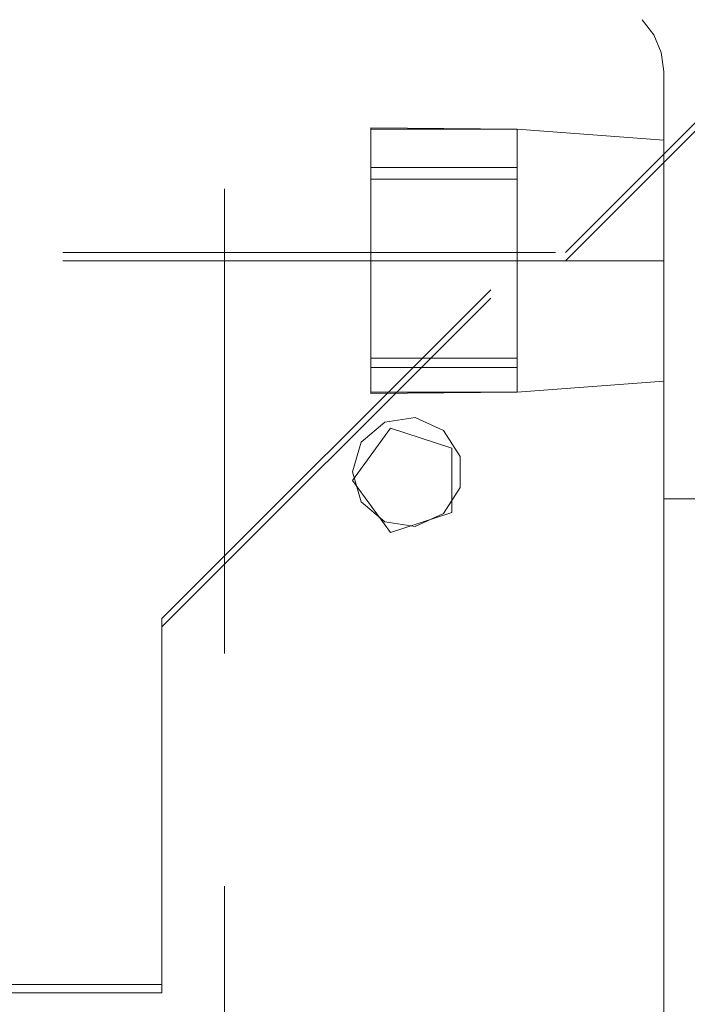
# Model space of a CAD drawing. Units: millimetres. Extents: x 0 to 7170, y 0 to 297.
# Drawn here: x 5950 to 5951, y 154 to 156 of the extents above; entities that cross this region are included whole.
import ezdxf

# ---------------------------------------------------------------- set-up
doc = ezdxf.new("R2010")
doc.units = ezdxf.units.MM
doc.linetypes.add('DASHED', pattern=[19.05, 12.7, -6.35])
doc.layers.add('1 Пунктир', color=150, linetype='DASHED', lineweight=0)

msp = doc.modelspace()

# ---------------------------------------------------------------- linework, layer by layer
at = {"layer": '1 Пунктир', "ltscale": 0.1}
for p, q in [((5951.3164, 156.3407), (5951.3482, 156.2993)), ((5951.3164, 156.3407), (5951.3482, 156.2993)), ((5951.3164, 156.3407), (5951.3482, 156.2993)), ((5951.3164, 156.3407), (5951.3482, 156.2993)), ((5951.3164, 156.3407), (5951.3482, 156.2993)), ((5951.3164, 156.3407), (5951.3482, 156.2993)), ((5951.3164, 156.3407), (5951.3482, 156.2993)), ((5951.3164, 156.3407), (5951.3482, 156.2993)), ((5951.3164, 156.3407), (5951.3482, 156.2993)), ((5951.3164, 156.3407), (5951.3482, 156.2993)), ((5951.3164, 156.3407), (5951.3482, 156.2993)), ((5951.3164, 156.3407), (5951.3482, 156.2993)), ((5951.3164, 156.3407), (5951.3482, 156.2993)), ((5951.3164, 156.3407), (5951.3482, 156.2993)), ((5951.3164, 156.3407), (5951.3482, 156.2993)), ((5951.3164, 156.3407), (5951.3482, 156.2993)), ((5951.3164, 156.3407), (5951.3482, 156.2993)), ((5951.3164, 156.3407), (5951.3482, 156.2993)), ((5951.3164, 156.3407), (5951.3482, 156.2993)), ((5951.3164, 156.3407), (5951.3482, 156.2993)), ((5951.3482, 156.2993), (5951.3681, 156.2511)), ((5951.3482, 156.2993), (5951.3681, 156.2511)), ((5951.3482, 156.2993), (5951.3681, 156.2511)), ((5951.3482, 156.2993), (5951.3681, 156.2511)), ((5951.3482, 156.2993), (5951.3681, 156.2511)), ((5951.3482, 156.2993), (5951.3681, 156.2511)), ((5951.3482, 156.2993), (5951.3681, 156.2511)), ((5951.3482, 156.2993), (5951.3681, 156.2511)), ((5951.3482, 156.2993), (5951.3681, 156.2511)), ((5951.3482, 156.2993), (5951.3681, 156.2511)), ((5951.3482, 156.2993), (5951.3681, 156.2511)), ((5951.3482, 156.2993), (5951.3681, 156.2511)), ((5951.3482, 156.2993), (5951.3681, 156.2511)), ((5951.3482, 156.2993), (5951.3681, 156.2511)), ((5951.3482, 156.2993), (5951.3681, 156.2511)), ((5951.3482, 156.2993), (5951.3681, 156.2511)), ((5951.3482, 156.2993), (5951.3681, 156.2511)), ((5951.3482, 156.2993), (5951.3681, 156.2511)), ((5951.3482, 156.2993), (5951.3681, 156.2511)), ((5951.3482, 156.2993), (5951.3681, 156.2511)), ((5951.3681, 156.2511), (5951.3749, 156.1993)), ((5951.3681, 156.2511), (5951.3749, 156.1993)), ((5951.3681, 156.2511), (5951.3749, 156.1993)), ((5951.3681, 156.2511), (5951.3749, 156.1993)), ((5951.3681, 156.2511), (5951.3749, 156.1993)), ((5951.3681, 156.2511), (5951.3749, 156.1993)), ((5951.3681, 156.2511), (5951.3749, 156.1993)), ((5951.3681, 156.2511), (5951.3749, 156.1993)), ((5951.3681, 156.2511), (5951.3749, 156.1993)), ((5951.3681, 156.2511), (5951.3749, 156.1993)), ((5951.3681, 156.2511), (5951.3749, 156.1993)), ((5951.3681, 156.2511), (5951.3749, 156.1993)), ((5951.3681, 156.2511), (5951.3749, 156.1993)), ((5951.3681, 156.2511), (5951.3749, 156.1993)), ((5951.3681, 156.2511), (5951.3749, 156.1993)), ((5951.3681, 156.2511), (5951.3749, 156.1993)), ((5951.3681, 156.2511), (5951.3749, 156.1993)), ((5951.3681, 156.2511), (5951.3749, 156.1993)), ((5951.3681, 156.2511), (5951.3749, 156.1993)), ((5951.3749, 155.3531), (5951.3749, 156.1993)), ((5951.1065, 155.7051), (5951.5065, 156.1051)), ((5951.1065, 155.7051), (5951.5065, 156.1051)), ((5951.1065, 155.7051), (5951.5065, 156.1051)), ((5951.1065, 155.7051), (5951.5065, 156.1051)), ((5951.1065, 155.7051), (5951.5065, 156.1051)), ((5951.1065, 155.7051), (5951.5065, 156.1051)), ((5951.1065, 155.7051), (5951.5065, 156.1051)), ((5951.1065, 155.7051), (5951.5065, 156.1051)), ((5951.1065, 155.7051), (5951.5065, 156.1051)), ((5951.1065, 155.7051), (5951.5065, 156.1051)), ((5951.1065, 155.7051), (5951.5065, 156.1051)), ((5951.1065, 155.7051), (5951.5065, 156.1051)), ((5951.1065, 155.7051), (5951.5065, 156.1051)), ((5951.1065, 155.7051), (5951.5065, 156.1051)), ((5951.1065, 155.7051), (5951.5065, 156.1051)), ((5951.1065, 155.7051), (5951.5065, 156.1051)), ((5951.1065, 155.7051), (5951.5065, 156.1051)), ((5951.1065, 155.7051), (5951.5065, 156.1051)), ((5951.1065, 155.6822), (5951.5065, 156.0822)), ((5951.1065, 155.6822), (5951.5065, 156.0822)), ((5951.1065, 155.6822), (5951.5065, 156.0822)), ((5951.1065, 155.6822), (5951.5065, 156.0822)), ((5951.1065, 155.6822), (5951.5065, 156.0822)), ((5950.5749, 156.045), (5950.5749, 155.4162)), ((5950.5749, 156.045), (5950.5749, 155.4162)), ((5950.5749, 156.045), (5950.5749, 155.4162)), ((5950.5749, 156.045), (5950.5749, 155.4162)), ((5950.5749, 156.045), (5950.5749, 155.4162)), ((5950.5749, 156.045), (5950.5749, 155.4162)), ((5950.5749, 156.045), (5950.5749, 155.4162)), ((5950.5749, 156.045), (5950.5749, 155.4162)), ((5950.5749, 156.045), (5950.5749, 155.4162)), ((5950.5749, 156.045), (5950.5749, 155.4162)), ((5950.5749, 156.045), (5950.5749, 155.4162)), ((5950.5749, 156.045), (5950.5749, 155.4162)), ((5950.5749, 156.045), (5950.5749, 155.4162)), ((5950.5749, 156.045), (5950.5749, 155.4162)), ((5950.5749, 156.045), (5950.5749, 155.4162)), ((5950.5749, 156.045), (5950.5749, 155.4162)), ((5950.5749, 156.045), (5950.5749, 155.4162)), ((5950.5749, 156.045), (5950.5749, 155.4162)), ((5950.5749, 156.045), (5950.5749, 155.4162)), ((5951.3749, 156.0113), (5951.3749, 155.3531)), ((5951.3749, 156.0113), (5951.3749, 155.3531)), ((5951.3749, 156.0113), (5951.3749, 155.3531)), ((5951.3749, 156.0113), (5951.3749, 155.3531)), ((5951.3749, 156.0113), (5951.3749, 155.3531)), ((5951.3749, 156.0113), (5951.3749, 155.3531)), ((5951.3749, 156.0113), (5951.3749, 155.3531)), ((5951.3749, 156.0113), (5951.3749, 155.3531)), ((5951.3749, 156.0113), (5951.3749, 155.3531)), ((5951.3749, 156.0113), (5951.3749, 155.3531)), ((5951.3749, 156.0113), (5951.3749, 155.3531)), ((5951.3749, 156.0113), (5951.3749, 155.3531)), ((5951.3749, 156.0113), (5951.3749, 155.3531)), ((5951.3749, 156.0113), (5951.3749, 155.3531)), ((5951.3749, 156.0113), (5951.3749, 155.3531)), ((5951.3749, 156.0113), (5951.3749, 155.3531)), ((5951.3749, 156.0113), (5951.3749, 155.3531)), ((5951.3749, 156.0113), (5951.3749, 155.3531)), ((5951.3749, 156.0113), (5951.3749, 155.3531)), ((5950.5749, 155.937), (5950.9749, 155.937)), ((5950.5749, 155.937), (5950.9749, 155.937)), ((5950.5749, 155.937), (5950.9749, 155.937)), ((5950.5749, 155.937), (5950.9749, 155.937)), ((5950.5749, 155.937), (5950.9749, 155.937)), ((5950.5749, 155.937), (5950.9749, 155.937)), ((5950.5749, 155.937), (5950.9749, 155.937)), ((5950.5749, 155.937), (5950.9749, 155.937)), ((5950.5749, 155.937), (5950.9749, 155.937)), ((5950.5749, 155.937), (5950.9749, 155.937)), ((5950.5749, 155.937), (5950.9749, 155.937)), ((5950.5749, 155.937), (5950.9749, 155.937)), ((5950.5749, 155.937), (5950.9749, 155.937)), ((5950.5749, 155.937), (5950.9749, 155.937)), ((5950.5749, 155.937), (5950.9749, 155.937)), ((5950.5749, 155.937), (5950.9749, 155.937)), ((5950.5749, 155.937), (5950.9749, 155.937)), ((5950.5749, 155.937), (5950.9749, 155.937)), ((5950.5749, 155.937), (5950.9749, 155.937)), ((5950.5749, 155.937), (5950.5749, 155.3194)), ((5950.9749, 155.323), (5950.9749, 155.937)), ((5950.5749, 155.9053), (5950.9749, 155.9053)), ((5950.5749, 155.9053), (5950.9749, 155.9053)), ((5950.5749, 155.9053), (5950.9749, 155.9053)), ((5950.5749, 155.9053), (5950.9749, 155.9053)), ((5950.5749, 155.9053), (5950.9749, 155.9053)), ((5950.5749, 155.9053), (5950.9749, 155.9053)), ((5950.5749, 155.9053), (5950.9749, 155.9053)), ((5950.5749, 155.9053), (5950.9749, 155.9053)), ((5950.5749, 155.9053), (5950.9749, 155.9053)), ((5950.5749, 155.9053), (5950.9749, 155.9053)), ((5950.5749, 155.9053), (5950.9749, 155.9053)), ((5950.5749, 155.9053), (5950.9749, 155.9053)), ((5950.5749, 155.9053), (5950.9749, 155.9053)), ((5950.5749, 155.9053), (5950.9749, 155.9053)), ((5950.5749, 155.9053), (5950.9749, 155.9053)), ((5950.5749, 155.9053), (5950.9749, 155.9053)), ((5950.5749, 155.9053), (5950.9749, 155.9053)), ((5950.5749, 155.9053), (5950.9749, 155.9053)), ((5950.5749, 155.9053), (5950.9749, 155.9053)), ((5950.5749, 155.9053), (5950.9749, 155.9053)), ((5947.9043, 155.7051), (5951.1065, 155.7051)), ((5947.9043, 155.7051), (5951.1065, 155.7051)), ((5947.9043, 155.7051), (5951.1065, 155.7051)), ((5947.9043, 155.7051), (5951.1065, 155.7051)), ((5947.9043, 155.7051), (5951.1065, 155.7051)), ((5947.9043, 155.7051), (5951.1065, 155.7051)), ((5947.9043, 155.7051), (5951.1065, 155.7051)), ((5947.9043, 155.7051), (5951.1065, 155.7051)), ((5947.9043, 155.7051), (5951.1065, 155.7051)), ((5947.9043, 155.7051), (5951.1065, 155.7051)), ((5947.9043, 155.7051), (5951.1065, 155.7051)), ((5947.9043, 155.7051), (5951.1065, 155.7051)), ((5947.9043, 155.7051), (5951.1065, 155.7051)), ((5947.9043, 155.7051), (5951.1065, 155.7051)), ((5947.9043, 155.7051), (5951.1065, 155.7051)), ((5947.9043, 155.7051), (5951.1065, 155.7051)), ((5947.9043, 155.7051), (5951.1065, 155.7051)), ((5947.9043, 155.7051), (5951.1065, 155.7051)), ((5947.9043, 155.6822), (5951.1065, 155.6822)), ((5947.9043, 155.6822), (5951.1065, 155.6822)), ((5947.9043, 155.6822), (5951.1065, 155.6822)), ((5947.9043, 155.6822), (5951.1065, 155.6822)), ((5947.9043, 155.6822), (5951.1065, 155.6822)), ((5950.5749, 155.6822), (5951.3749, 155.6822)), ((5950.5749, 155.6822), (5951.3749, 155.6822)), ((5950.5749, 155.6822), (5951.3749, 155.6822)), ((5950.5749, 155.6822), (5951.3749, 155.6822)), ((5950.5749, 155.6822), (5951.3749, 155.6822)), ((5950.5749, 155.6822), (5951.3749, 155.6822)), ((5950.5749, 155.6822), (5951.3749, 155.6822)), ((5950.5749, 155.6822), (5951.3749, 155.6822)), ((5950.5749, 155.6822), (5951.3749, 155.6822)), ((5950.5749, 155.6822), (5951.3749, 155.6822)), ((5950.5749, 155.6822), (5951.3749, 155.6822)), ((5950.5749, 155.6822), (5951.3749, 155.6822)), ((5950.5749, 155.6822), (5951.3749, 155.6822)), ((5950.5749, 155.6822), (5951.3749, 155.6822)), ((5950.5749, 155.6822), (5951.3749, 155.6822)), ((5950.5749, 155.6822), (5951.3749, 155.6822)), ((5950.5749, 155.6822), (5951.3749, 155.6822)), ((5950.5749, 155.6822), (5951.3749, 155.6822)), ((5950.5749, 155.6822), (5951.3749, 155.6822)), ((5950.5749, 155.6822), (5951.3749, 155.6822)), ((5950.5749, 155.5837), (5950.5749, 155.4569)), ((5950.5749, 155.4162), (5950.9749, 155.4162)), ((5950.5749, 155.4162), (5950.9749, 155.4162)), ((5950.5749, 155.4162), (5950.9749, 155.4162)), ((5950.5749, 155.4162), (5950.9749, 155.4162)), ((5950.5749, 155.4162), (5950.9749, 155.4162)), ((5950.5749, 155.4162), (5950.9749, 155.4162)), ((5950.5749, 155.4162), (5950.9749, 155.4162)), ((5950.5749, 155.4162), (5950.9749, 155.4162)), ((5950.5749, 155.4162), (5950.9749, 155.4162)), ((5950.5749, 155.4162), (5950.9749, 155.4162)), ((5950.5749, 155.4162), (5950.9749, 155.4162)), ((5950.5749, 155.4162), (5950.9749, 155.4162)), ((5950.5749, 155.4162), (5950.9749, 155.4162)), ((5950.5749, 155.4162), (5950.9749, 155.4162)), ((5950.5749, 155.4162), (5950.9749, 155.4162)), ((5950.5749, 155.4162), (5950.9749, 155.4162)), ((5950.5749, 155.4162), (5950.9749, 155.4162)), ((5950.5749, 155.4162), (5950.9749, 155.4162)), ((5950.5749, 155.4162), (5950.9749, 155.4162)), ((5950.5749, 155.4162), (5950.9749, 155.4162)), ((5950.5749, 155.3909), (5950.9749, 155.3909)), ((5950.5749, 155.3909), (5950.9749, 155.3909)), ((5950.5749, 155.3909), (5950.9749, 155.3909)), ((5950.5749, 155.3909), (5950.9749, 155.3909)), ((5950.5749, 155.3909), (5950.9749, 155.3909)), ((5950.5749, 155.3909), (5950.9749, 155.3909)), ((5950.5749, 155.3909), (5950.9749, 155.3909)), ((5950.5749, 155.3909), (5950.9749, 155.3909)), ((5950.5749, 155.3909), (5950.9749, 155.3909)), ((5950.5749, 155.3909), (5950.9749, 155.3909)), ((5950.5749, 155.3909), (5950.9749, 155.3909)), ((5950.5749, 155.3909), (5950.9749, 155.3909)), ((5950.5749, 155.3909), (5950.9749, 155.3909)), ((5950.5749, 155.3909), (5950.9749, 155.3909)), ((5950.5749, 155.3909), (5950.9749, 155.3909)), ((5950.5749, 155.3909), (5950.9749, 155.3909)), ((5950.5749, 155.3909), (5950.9749, 155.3909)), ((5950.5749, 155.3909), (5950.9749, 155.3909)), ((5950.5749, 155.3909), (5950.9749, 155.3909)), ((5950.5749, 155.3909), (5950.9749, 155.3909)), ((5950.9749, 155.323), (5951.3749, 155.3531)), ((5950.9749, 155.323), (5951.3749, 155.3531)), ((5950.9749, 155.323), (5951.3749, 155.3531)), ((5950.9749, 155.323), (5951.3749, 155.3531)), ((5950.9749, 155.323), (5951.3749, 155.3531)), ((5950.9749, 155.323), (5951.3749, 155.3531)), ((5950.9749, 155.323), (5951.3749, 155.3531)), ((5950.9749, 155.323), (5951.3749, 155.3531)), ((5950.9749, 155.323), (5951.3749, 155.3531)), ((5950.9749, 155.323), (5951.3749, 155.3531)), ((5950.9749, 155.323), (5951.3749, 155.3531)), ((5950.9749, 155.323), (5951.3749, 155.3531)), ((5950.9749, 155.323), (5951.3749, 155.3531)), ((5950.9749, 155.323), (5951.3749, 155.3531)), ((5950.9749, 155.323), (5951.3749, 155.3531)), ((5950.9749, 155.323), (5951.3749, 155.3531)), ((5950.9749, 155.323), (5951.3749, 155.3531)), ((5950.9749, 155.323), (5951.3749, 155.3531)), ((5950.9749, 155.323), (5951.3749, 155.3531)), ((5950.9749, 155.323), (5951.3749, 155.3531)), ((5950.5489, 155.1862), (5950.6128, 155.2415)), ((5950.5489, 155.1862), (5950.6128, 155.2415)), ((5950.5489, 155.1862), (5950.6128, 155.2415)), ((5950.5489, 155.1862), (5950.6128, 155.2415)), ((5950.5489, 155.1862), (5950.6128, 155.2415)), ((5950.5489, 155.1862), (5950.6128, 155.2415)), ((5950.5489, 155.1862), (5950.6128, 155.2415)), ((5950.5489, 155.1862), (5950.6128, 155.2415)), ((5950.5489, 155.1862), (5950.6128, 155.2415)), ((5950.5489, 155.1862), (5950.6128, 155.2415)), ((5950.5489, 155.1862), (5950.6128, 155.2415)), ((5950.5489, 155.1862), (5950.6128, 155.2415)), ((5950.5489, 155.1862), (5950.6128, 155.2415)), ((5950.5489, 155.1862), (5950.6128, 155.2415)), ((5950.5489, 155.1862), (5950.6128, 155.2415)), ((5950.5489, 155.1862), (5950.6128, 155.2415)), ((5950.5489, 155.1862), (5950.6128, 155.2415)), ((5950.5489, 155.1862), (5950.6128, 155.2415)), ((5950.6128, 155.2415), (5950.6964, 155.2536)), ((5950.6128, 155.2415), (5950.6964, 155.2536)), ((5950.6128, 155.2415), (5950.6964, 155.2536)), ((5950.6128, 155.2415), (5950.6964, 155.2536)), ((5950.6128, 155.2415), (5950.6964, 155.2536)), ((5950.6128, 155.2415), (5950.6964, 155.2536)), ((5950.6128, 155.2415), (5950.6964, 155.2536)), ((5950.6128, 155.2415), (5950.6964, 155.2536)), ((5950.6128, 155.2415), (5950.6964, 155.2536)), ((5950.6128, 155.2415), (5950.6964, 155.2536)), ((5950.6128, 155.2415), (5950.6964, 155.2536)), ((5950.6128, 155.2415), (5950.6964, 155.2536)), ((5950.6128, 155.2415), (5950.6964, 155.2536)), ((5950.6128, 155.2415), (5950.6964, 155.2536)), ((5950.6128, 155.2415), (5950.6964, 155.2536)), ((5950.6128, 155.2415), (5950.6964, 155.2536)), ((5950.6128, 155.2415), (5950.6964, 155.2536)), ((5950.6128, 155.2415), (5950.6964, 155.2536)), ((5950.6964, 155.2536), (5950.7733, 155.2185)), ((5950.6964, 155.2536), (5950.7733, 155.2185)), ((5950.6964, 155.2536), (5950.7733, 155.2185)), ((5950.6964, 155.2536), (5950.7733, 155.2185)), ((5950.6964, 155.2536), (5950.7733, 155.2185)), ((5950.6964, 155.2536), (5950.7733, 155.2185)), ((5950.6964, 155.2536), (5950.7733, 155.2185)), ((5950.6964, 155.2536), (5950.7733, 155.2185)), ((5950.6964, 155.2536), (5950.7733, 155.2185)), ((5950.6964, 155.2536), (5950.7733, 155.2185)), ((5950.6964, 155.2536), (5950.7733, 155.2185)), ((5950.6964, 155.2536), (5950.7733, 155.2185)), ((5950.6964, 155.2536), (5950.7733, 155.2185)), ((5950.6964, 155.2536), (5950.7733, 155.2185)), ((5950.6964, 155.2536), (5950.7733, 155.2185)), ((5950.6964, 155.2536), (5950.7733, 155.2185)), ((5950.6964, 155.2536), (5950.7733, 155.2185)), ((5950.6964, 155.2536), (5950.7733, 155.2185)), ((5950.6287, 155.2248), (5950.7964, 155.1703)), ((5950.6287, 155.2248), (5950.7964, 155.1703)), ((5950.6287, 155.2248), (5950.7964, 155.1703)), ((5950.6287, 155.2248), (5950.7964, 155.1703)), ((5950.6287, 155.2248), (5950.7964, 155.1703)), ((5950.7733, 155.2185), (5950.819, 155.1474)), ((5950.7733, 155.2185), (5950.819, 155.1474)), ((5950.7733, 155.2185), (5950.819, 155.1474)), ((5950.7733, 155.2185), (5950.819, 155.1474)), ((5950.7733, 155.2185), (5950.819, 155.1474)), ((5950.7733, 155.2185), (5950.819, 155.1474)), ((5950.7733, 155.2185), (5950.819, 155.1474)), ((5950.7733, 155.2185), (5950.819, 155.1474)), ((5950.7733, 155.2185), (5950.819, 155.1474)), ((5950.7733, 155.2185), (5950.819, 155.1474)), ((5950.7733, 155.2185), (5950.819, 155.1474)), ((5950.7733, 155.2185), (5950.819, 155.1474)), ((5950.7733, 155.2185), (5950.819, 155.1474)), ((5950.7733, 155.2185), (5950.819, 155.1474)), ((5950.7733, 155.2185), (5950.819, 155.1474)), ((5950.7733, 155.2185), (5950.819, 155.1474)), ((5950.7733, 155.2185), (5950.819, 155.1474)), ((5950.7733, 155.2185), (5950.819, 155.1474)), ((5950.7964, 154.994), (5950.7964, 155.1703)), ((5950.7964, 154.994), (5950.7964, 155.1703)), ((5950.7964, 154.994), (5950.7964, 155.1703)), ((5950.7964, 154.994), (5950.7964, 155.1703)), ((5950.7964, 154.994), (5950.7964, 155.1703)), ((5950.819, 155.0628), (5950.819, 155.1474)), ((5950.819, 155.0628), (5950.819, 155.1474)), ((5950.819, 155.0628), (5950.819, 155.1474)), ((5950.819, 155.0628), (5950.819, 155.1474)), ((5950.819, 155.0628), (5950.819, 155.1474)), ((5950.819, 155.0628), (5950.819, 155.1474)), ((5950.819, 155.0628), (5950.819, 155.1474)), ((5950.819, 155.0628), (5950.819, 155.1474)), ((5950.819, 155.0628), (5950.819, 155.1474)), ((5950.819, 155.0628), (5950.819, 155.1474)), ((5950.819, 155.0628), (5950.819, 155.1474)), ((5950.819, 155.0628), (5950.819, 155.1474)), ((5950.819, 155.0628), (5950.819, 155.1474)), ((5950.819, 155.0628), (5950.819, 155.1474)), ((5950.819, 155.0628), (5950.819, 155.1474)), ((5950.819, 155.0628), (5950.819, 155.1474)), ((5950.819, 155.0628), (5950.819, 155.1474)), ((5950.819, 155.0628), (5950.819, 155.1474)), ((5950.7733, 154.9917), (5950.819, 155.0628)), ((5950.7733, 154.9917), (5950.819, 155.0628)), ((5950.7733, 154.9917), (5950.819, 155.0628)), ((5950.7733, 154.9917), (5950.819, 155.0628)), ((5950.7733, 154.9917), (5950.819, 155.0628)), ((5950.7733, 154.9917), (5950.819, 155.0628)), ((5950.7733, 154.9917), (5950.819, 155.0628)), ((5950.7733, 154.9917), (5950.819, 155.0628)), ((5950.7733, 154.9917), (5950.819, 155.0628)), ((5950.7733, 154.9917), (5950.819, 155.0628)), ((5950.7733, 154.9917), (5950.819, 155.0628)), ((5950.7733, 154.9917), (5950.819, 155.0628)), ((5950.7733, 154.9917), (5950.819, 155.0628)), ((5950.7733, 154.9917), (5950.819, 155.0628)), ((5950.7733, 154.9917), (5950.819, 155.0628)), ((5950.7733, 154.9917), (5950.819, 155.0628)), ((5950.7733, 154.9917), (5950.819, 155.0628)), ((5950.7733, 154.9917), (5950.819, 155.0628)), ((5950.5489, 155.024), (5950.6128, 154.9687)), ((5950.5489, 155.024), (5950.6128, 154.9687)), ((5950.5489, 155.024), (5950.6128, 154.9687)), ((5950.5489, 155.024), (5950.6128, 154.9687)), ((5950.5489, 155.024), (5950.6128, 154.9687)), ((5950.5489, 155.024), (5950.6128, 154.9687)), ((5950.5489, 155.024), (5950.6128, 154.9687)), ((5950.5489, 155.024), (5950.6128, 154.9687)), ((5950.5489, 155.024), (5950.6128, 154.9687)), ((5950.5489, 155.024), (5950.6128, 154.9687)), ((5950.5489, 155.024), (5950.6128, 154.9687)), ((5950.5489, 155.024), (5950.6128, 154.9687)), ((5950.5489, 155.024), (5950.6128, 154.9687)), ((5950.5489, 155.024), (5950.6128, 154.9687)), ((5950.5489, 155.024), (5950.6128, 154.9687)), ((5950.5489, 155.024), (5950.6128, 154.9687)), ((5950.5489, 155.024), (5950.6128, 154.9687)), ((5950.5489, 155.024), (5950.6128, 154.9687)), ((5951.3749, 155.0322), (5954.3749, 155.0322)), ((5951.3749, 155.0322), (5951.3749, 148.9322)), ((5951.3749, 155.0322), (5954.3749, 155.0322)), ((5951.3749, 155.0322), (5951.3749, 148.9322)), ((5951.3749, 155.0322), (5954.3749, 155.0322)), ((5951.3749, 155.0322), (5951.3749, 148.9322)), ((5951.3749, 155.0322), (5954.3749, 155.0322)), ((5951.3749, 155.0322), (5951.3749, 148.9322)), ((5951.3749, 155.0322), (5954.3749, 155.0322)), ((5951.3749, 155.0322), (5951.3749, 148.9322)), ((5951.3749, 155.0322), (5954.3749, 155.0322)), ((5951.3749, 155.0322), (5951.3749, 148.9322)), ((5951.3749, 155.0322), (5954.3749, 155.0322)), ((5951.3749, 155.0322), (5951.3749, 148.9322)), ((5951.3749, 155.0322), (5954.3749, 155.0322)), ((5951.3749, 155.0322), (5951.3749, 148.9322)), ((5951.3749, 155.0322), (5954.3749, 155.0322)), ((5951.3749, 155.0322), (5951.3749, 148.9322)), ((5951.3749, 155.0322), (5954.3749, 155.0322)), ((5951.3749, 155.0322), (5951.3749, 148.9322)), ((5951.3749, 155.0322), (5954.3749, 155.0322)), ((5951.3749, 155.0322), (5951.3749, 148.9322)), ((5951.3749, 155.0322), (5954.3749, 155.0322)), ((5951.3749, 155.0322), (5951.3749, 148.9322)), ((5951.3749, 155.0322), (5954.3749, 155.0322)), ((5951.3749, 155.0322), (5951.3749, 148.9322)), ((5951.3749, 155.0322), (5954.3749, 155.0322)), ((5951.3749, 155.0322), (5951.3749, 148.9322)), ((5951.3749, 155.0322), (5954.3749, 155.0322)), ((5951.3749, 155.0322), (5951.3749, 148.9322)), ((5951.3749, 155.0322), (5954.3749, 155.0322)), ((5951.3749, 155.0322), (5951.3749, 148.9322)), ((5951.3749, 155.0322), (5954.3749, 155.0322)), ((5951.3749, 155.0322), (5951.3749, 148.9322)), ((5951.3749, 155.0322), (5954.3749, 155.0322)), ((5951.3749, 155.0322), (5951.3749, 148.9322)), ((5951.3749, 155.0322), (5954.3749, 155.0322)), ((5951.3749, 155.0322), (5951.3749, 148.9322)), ((5951.3749, 155.0322), (5954.2749, 155.0322)), ((5950.6287, 154.9395), (5950.7964, 154.994)), ((5950.6287, 154.9395), (5950.7964, 154.994)), ((5950.6287, 154.9395), (5950.7964, 154.994)), ((5950.6287, 154.9395), (5950.7964, 154.994)), ((5950.6287, 154.9395), (5950.7964, 154.994)), ((5950.6964, 154.9566), (5950.7733, 154.9917)), ((5950.6964, 154.9566), (5950.7733, 154.9917)), ((5950.6964, 154.9566), (5950.7733, 154.9917)), ((5950.6964, 154.9566), (5950.7733, 154.9917)), ((5950.6964, 154.9566), (5950.7733, 154.9917)), ((5950.6964, 154.9566), (5950.7733, 154.9917)), ((5950.6964, 154.9566), (5950.7733, 154.9917)), ((5950.6964, 154.9566), (5950.7733, 154.9917)), ((5950.6964, 154.9566), (5950.7733, 154.9917)), ((5950.6964, 154.9566), (5950.7733, 154.9917)), ((5950.6964, 154.9566), (5950.7733, 154.9917)), ((5950.6964, 154.9566), (5950.7733, 154.9917)), ((5950.6964, 154.9566), (5950.7733, 154.9917)), ((5950.6964, 154.9566), (5950.7733, 154.9917)), ((5950.6964, 154.9566), (5950.7733, 154.9917)), ((5950.6964, 154.9566), (5950.7733, 154.9917)), ((5950.6964, 154.9566), (5950.7733, 154.9917)), ((5950.6964, 154.9566), (5950.7733, 154.9917)), ((5950.6128, 154.9687), (5950.6964, 154.9566)), ((5950.6128, 154.9687), (5950.6964, 154.9566)), ((5950.6128, 154.9687), (5950.6964, 154.9566)), ((5950.6128, 154.9687), (5950.6964, 154.9566)), ((5950.6128, 154.9687), (5950.6964, 154.9566)), ((5950.6128, 154.9687), (5950.6964, 154.9566)), ((5950.6128, 154.9687), (5950.6964, 154.9566)), ((5950.6128, 154.9687), (5950.6964, 154.9566)), ((5950.6128, 154.9687), (5950.6964, 154.9566)), ((5950.6128, 154.9687), (5950.6964, 154.9566)), ((5950.6128, 154.9687), (5950.6964, 154.9566)), ((5950.6128, 154.9687), (5950.6964, 154.9566)), ((5950.6128, 154.9687), (5950.6964, 154.9566)), ((5950.6128, 154.9687), (5950.6964, 154.9566)), ((5950.6128, 154.9687), (5950.6964, 154.9566)), ((5950.6128, 154.9687), (5950.6964, 154.9566)), ((5950.6128, 154.9687), (5950.6964, 154.9566)), ((5950.6128, 154.9687), (5950.6964, 154.9566))]:
    msp.add_line(p, q, dxfattribs=at)
for points in [[(5950.1751, 142.3), (5944.1751, 142.3), (5944.1751, 230.1738), (5950.1751, 230.1738), (5950.1751, 142.3)], [(5950.1751, 142.3), (5944.1751, 142.3), (5944.1751, 230.1738), (5950.1751, 230.1738), (5950.1751, 142.3)], [(5951.3749, 148.2822), (5951.3749, 147.765), (5951.3749, 156.1993), (5951.3681, 156.2511)], [(5951.3749, 148.9322), (5951.3749, 147.765), (5951.3749, 156.1993)], [(5951.3749, 148.9322), (5951.3749, 147.765), (5951.3749, 156.1993)], [(5951.3749, 148.9322), (5951.3749, 147.765), (5951.3749, 156.1993)], [(5951.3749, 148.9322), (5951.3749, 147.765), (5951.3749, 156.1993)], [(5951.3749, 148.9322), (5951.3749, 147.765), (5951.3749, 156.1993)], [(5951.3749, 148.9322), (5951.3749, 147.765), (5951.3749, 156.1993)], [(5951.3749, 148.9322), (5951.3749, 147.765), (5951.3749, 156.1993)], [(5951.3749, 148.9322), (5951.3749, 147.765), (5951.3749, 156.1993)], [(5951.3749, 148.9322), (5951.3749, 147.765), (5951.3749, 156.1993)], [(5951.3749, 148.9322), (5951.3749, 147.765), (5951.3749, 156.1993)], [(5951.3749, 148.9322), (5951.3749, 147.765), (5951.3749, 156.1993)], [(5951.3749, 148.9322), (5951.3749, 147.765), (5951.3749, 156.1993)], [(5951.3749, 148.9322), (5951.3749, 147.765), (5951.3749, 156.1993)], [(5951.3749, 148.9322), (5951.3749, 147.765), (5951.3749, 156.1993)], [(5951.3749, 148.9322), (5951.3749, 147.765), (5951.3749, 156.1993)], [(5951.3749, 148.9322), (5951.3749, 147.765), (5951.3749, 156.1993)], [(5951.3749, 148.9322), (5951.3749, 147.765), (5951.3749, 156.1993)], [(5951.3749, 148.9322), (5951.3749, 147.765), (5951.3749, 156.1993)], [(5951.3749, 148.9322), (5951.3749, 147.765), (5951.3749, 156.1993)], [(5950.5749, 155.3194), (5950.5749, 156.045), (5950.9749, 156.0414), (5950.5749, 156.0414)], [(5950.5749, 155.3194), (5950.5749, 156.045), (5950.9749, 156.0414), (5950.5749, 156.0414)], [(5950.5749, 155.3194), (5950.5749, 156.045), (5950.9749, 156.0414), (5950.5749, 156.0414)], [(5950.5749, 155.3194), (5950.5749, 156.045), (5950.9749, 156.0414), (5950.5749, 156.0414)], [(5950.5749, 155.3194), (5950.5749, 156.045), (5950.9749, 156.0414), (5950.5749, 156.0414)], [(5950.5749, 155.3194), (5950.5749, 156.045), (5950.9749, 156.0414), (5950.5749, 156.0414)], [(5950.5749, 155.3194), (5950.5749, 156.045), (5950.9749, 156.0414), (5950.5749, 156.0414)], [(5950.5749, 155.3194), (5950.5749, 156.045), (5950.9749, 156.0414), (5950.5749, 156.0414)], [(5950.5749, 155.3194), (5950.5749, 156.045), (5950.9749, 156.0414), (5950.5749, 156.0414)], [(5950.5749, 155.3194), (5950.5749, 156.045), (5950.9749, 156.0414), (5950.5749, 156.0414)], [(5950.5749, 155.3194), (5950.5749, 156.045), (5950.9749, 156.0414), (5950.5749, 156.0414)], [(5950.5749, 155.3194), (5950.5749, 156.045), (5950.9749, 156.0414), (5950.5749, 156.0414)], [(5950.5749, 155.3194), (5950.5749, 156.045), (5950.9749, 156.0414), (5950.5749, 156.0414)], [(5950.5749, 155.3194), (5950.5749, 156.045), (5950.9749, 156.0414), (5950.5749, 156.0414)], [(5950.5749, 155.3194), (5950.5749, 156.045), (5950.9749, 156.0414), (5950.5749, 156.0414)], [(5950.5749, 155.3194), (5950.5749, 156.045), (5950.9749, 156.0414), (5950.5749, 156.0414)], [(5950.5749, 155.3194), (5950.5749, 156.045), (5950.9749, 156.0414), (5950.5749, 156.0414)], [(5950.5749, 155.3194), (5950.5749, 156.045), (5950.9749, 156.0414), (5950.5749, 156.0414)], [(5950.5749, 155.3194), (5950.5749, 156.045), (5950.9749, 156.0414), (5950.5749, 156.0414)], [(5950.5749, 155.5837), (5950.5749, 156.045), (5950.9749, 156.0414), (5950.5749, 156.0414)], [(5950.9749, 155.323), (5950.9749, 156.0414), (5951.3749, 156.0113)], [(5950.9749, 155.323), (5950.9749, 156.0414), (5951.3749, 156.0113)], [(5950.9749, 155.323), (5950.9749, 156.0414), (5951.3749, 156.0113)], [(5950.9749, 155.323), (5950.9749, 156.0414), (5951.3749, 156.0113)], [(5950.9749, 155.323), (5950.9749, 156.0414), (5951.3749, 156.0113)], [(5950.9749, 155.323), (5950.9749, 156.0414), (5951.3749, 156.0113)], [(5950.9749, 155.323), (5950.9749, 156.0414), (5951.3749, 156.0113)], [(5950.9749, 155.323), (5950.9749, 156.0414), (5951.3749, 156.0113)], [(5950.9749, 155.323), (5950.9749, 156.0414), (5951.3749, 156.0113)], [(5950.9749, 155.323), (5950.9749, 156.0414), (5951.3749, 156.0113)], [(5950.9749, 155.323), (5950.9749, 156.0414), (5951.3749, 156.0113)], [(5950.9749, 155.323), (5950.9749, 156.0414), (5951.3749, 156.0113)], [(5950.9749, 155.323), (5950.9749, 156.0414), (5951.3749, 156.0113)], [(5950.9749, 155.323), (5950.9749, 156.0414), (5951.3749, 156.0113)], [(5950.9749, 155.323), (5950.9749, 156.0414), (5951.3749, 156.0113)], [(5950.9749, 155.323), (5950.9749, 156.0414), (5951.3749, 156.0113)], [(5950.9749, 155.323), (5950.9749, 156.0414), (5951.3749, 156.0113)], [(5950.9749, 155.323), (5950.9749, 156.0414), (5951.3749, 156.0113)], [(5950.9749, 155.323), (5950.9749, 156.0414), (5951.3749, 156.0113)], [(5950.9749, 155.323), (5950.9749, 156.0414), (5951.3749, 156.0113)], [(5950.5749, 155.3194), (5950.5749, 155.937), (5950.9749, 155.937)], [(5951.0043, 155.7051), (5948.0043, 155.7051), (5949.0043, 154.7051)], [(5951.0043, 155.7051), (5948.0043, 155.7051), (5949.0043, 154.7051)], [(5951.0043, 155.7051), (5948.0043, 155.7051), (5949.0043, 154.7051)], [(5951.0043, 155.7051), (5948.0043, 155.7051), (5949.0043, 154.7051)], [(5951.0043, 155.7051), (5948.0043, 155.7051), (5949.0043, 154.7051)], [(5951.0043, 155.7051), (5948.0043, 155.7051), (5949.0043, 154.7051)], [(5951.0043, 155.7051), (5948.0043, 155.7051), (5949.0043, 154.7051)], [(5951.0043, 155.7051), (5948.0043, 155.7051), (5949.0043, 154.7051)], [(5951.0043, 155.7051), (5948.0043, 155.7051), (5949.0043, 154.7051)], [(5951.0043, 155.7051), (5948.0043, 155.7051), (5949.0043, 154.7051)], [(5951.0043, 155.7051), (5948.0043, 155.7051), (5949.0043, 154.7051)], [(5951.0043, 155.7051), (5948.0043, 155.7051), (5949.0043, 154.7051)], [(5951.0043, 155.7051), (5948.0043, 155.7051), (5949.0043, 154.7051)], [(5951.0043, 155.7051), (5948.0043, 155.7051), (5949.0043, 154.7051)], [(5951.0043, 155.7051), (5948.0043, 155.7051), (5949.0043, 154.7051)], [(5951.0043, 155.7051), (5948.0043, 155.7051), (5949.0043, 154.7051)], [(5951.0043, 155.7051), (5948.0043, 155.7051), (5949.0043, 154.7051)], [(5951.0043, 155.7051), (5948.0043, 155.7051), (5949.0043, 154.7051)], [(5950.0043, 153.7051), (5950.0043, 154.7051), (5951.0043, 155.7051)], [(5950.0043, 153.7051), (5950.0043, 154.7051), (5951.0043, 155.7051)], [(5950.0043, 153.7051), (5950.0043, 154.7051), (5951.0043, 155.7051)], [(5950.0043, 153.7051), (5950.0043, 154.7051), (5951.0043, 155.7051)], [(5950.0043, 153.7051), (5950.0043, 154.7051), (5951.0043, 155.7051)], [(5950.0043, 153.7051), (5950.0043, 154.7051), (5951.0043, 155.7051)], [(5950.0043, 153.7051), (5950.0043, 154.7051), (5951.0043, 155.7051)], [(5950.0043, 153.7051), (5950.0043, 154.7051), (5951.0043, 155.7051)], [(5950.0043, 153.7051), (5950.0043, 154.7051), (5951.0043, 155.7051)], [(5950.0043, 153.7051), (5950.0043, 154.7051), (5951.0043, 155.7051)], [(5950.0043, 153.7051), (5950.0043, 154.7051), (5951.0043, 155.7051)], [(5950.0043, 153.7051), (5950.0043, 154.7051), (5951.0043, 155.7051)], [(5950.0043, 153.7051), (5950.0043, 154.7051), (5951.0043, 155.7051)], [(5950.0043, 153.7051), (5950.0043, 154.7051), (5951.0043, 155.7051)], [(5950.0043, 153.7051), (5950.0043, 154.7051), (5951.0043, 155.7051)], [(5950.0043, 153.7051), (5950.0043, 154.7051), (5951.0043, 155.7051)], [(5950.0043, 153.7051), (5950.0043, 154.7051), (5951.0043, 155.7051)], [(5950.0043, 153.7051), (5950.0043, 154.7051), (5951.0043, 155.7051)], [(5951.0043, 155.6822), (5948.0043, 155.6822), (5949.0043, 154.6822)], [(5951.0043, 155.6822), (5948.0043, 155.6822), (5949.0043, 154.6822)], [(5951.0043, 155.6822), (5948.0043, 155.6822), (5949.0043, 154.6822)], [(5951.0043, 155.6822), (5948.0043, 155.6822), (5949.0043, 154.6822)], [(5951.0043, 155.6822), (5948.0043, 155.6822), (5949.0043, 154.6822)], [(5950.0043, 153.6822), (5950.0043, 154.6822), (5951.0043, 155.6822)], [(5950.0043, 153.6822), (5950.0043, 154.6822), (5951.0043, 155.6822)], [(5950.0043, 153.6822), (5950.0043, 154.6822), (5951.0043, 155.6822)], [(5950.0043, 153.6822), (5950.0043, 154.6822), (5951.0043, 155.6822)], [(5950.0043, 153.6822), (5950.0043, 154.6822), (5951.0043, 155.6822)], [(5951.3749, 155.6822), (5951.3749, 155.0322), (5951.3749, 148.6113)], [(5950.5749, 155.323), (5950.9749, 155.323), (5950.5749, 155.3194)], [(5950.5749, 155.323), (5950.9749, 155.323), (5950.5749, 155.3194)], [(5950.5749, 155.323), (5950.9749, 155.323), (5950.5749, 155.3194)], [(5950.5749, 155.323), (5950.9749, 155.323), (5950.5749, 155.3194)], [(5950.5749, 155.323), (5950.9749, 155.323), (5950.5749, 155.3194)], [(5950.5749, 155.323), (5950.9749, 155.323), (5950.5749, 155.3194)], [(5950.5749, 155.323), (5950.9749, 155.323), (5950.5749, 155.3194)], [(5950.5749, 155.323), (5950.9749, 155.323), (5950.5749, 155.3194)], [(5950.5749, 155.323), (5950.9749, 155.323), (5950.5749, 155.3194)], [(5950.5749, 155.323), (5950.9749, 155.323), (5950.5749, 155.3194)], [(5950.5749, 155.323), (5950.9749, 155.323), (5950.5749, 155.3194)], [(5950.5749, 155.323), (5950.9749, 155.323), (5950.5749, 155.3194)], [(5950.5749, 155.323), (5950.9749, 155.323), (5950.5749, 155.3194)], [(5950.5749, 155.323), (5950.9749, 155.323), (5950.5749, 155.3194)], [(5950.5749, 155.323), (5950.9749, 155.323), (5950.5749, 155.3194)], [(5950.5749, 155.323), (5950.9749, 155.323), (5950.5749, 155.3194)], [(5950.5749, 155.323), (5950.9749, 155.323), (5950.5749, 155.3194)], [(5950.5749, 155.323), (5950.9749, 155.323), (5950.5749, 155.3194)], [(5950.5749, 155.323), (5950.9749, 155.323), (5950.5749, 155.3194)], [(5950.5749, 155.323), (5950.9749, 155.323), (5950.5749, 155.3194)], [(5950.6287, 154.9395), (5950.5251, 155.0822), (5950.6287, 155.2248)], [(5950.6287, 154.9395), (5950.5251, 155.0822), (5950.6287, 155.2248)], [(5950.6287, 154.9395), (5950.5251, 155.0822), (5950.6287, 155.2248)], [(5950.6287, 154.9395), (5950.5251, 155.0822), (5950.6287, 155.2248)], [(5950.6287, 154.9395), (5950.5251, 155.0822), (5950.6287, 155.2248)], [(5950.5489, 155.024), (5950.5251, 155.1051), (5950.5489, 155.1862)], [(5950.5489, 155.024), (5950.5251, 155.1051), (5950.5489, 155.1862)], [(5950.5489, 155.024), (5950.5251, 155.1051), (5950.5489, 155.1862)], [(5950.5489, 155.024), (5950.5251, 155.1051), (5950.5489, 155.1862)], [(5950.5489, 155.024), (5950.5251, 155.1051), (5950.5489, 155.1862)], [(5950.5489, 155.024), (5950.5251, 155.1051), (5950.5489, 155.1862)], [(5950.5489, 155.024), (5950.5251, 155.1051), (5950.5489, 155.1862)], [(5950.5489, 155.024), (5950.5251, 155.1051), (5950.5489, 155.1862)], [(5950.5489, 155.024), (5950.5251, 155.1051), (5950.5489, 155.1862)], [(5950.5489, 155.024), (5950.5251, 155.1051), (5950.5489, 155.1862)], [(5950.5489, 155.024), (5950.5251, 155.1051), (5950.5489, 155.1862)], [(5950.5489, 155.024), (5950.5251, 155.1051), (5950.5489, 155.1862)], [(5950.5489, 155.024), (5950.5251, 155.1051), (5950.5489, 155.1862)], [(5950.5489, 155.024), (5950.5251, 155.1051), (5950.5489, 155.1862)], [(5950.5489, 155.024), (5950.5251, 155.1051), (5950.5489, 155.1862)], [(5950.5489, 155.024), (5950.5251, 155.1051), (5950.5489, 155.1862)], [(5950.5489, 155.024), (5950.5251, 155.1051), (5950.5489, 155.1862)], [(5950.5489, 155.024), (5950.5251, 155.1051), (5950.5489, 155.1862)], [(5949.0043, 154.7051), (5949.0043, 153.7051), (5950.0043, 153.7051)], [(5949.0043, 154.7051), (5949.0043, 153.7051), (5950.0043, 153.7051)], [(5949.0043, 154.7051), (5949.0043, 153.7051), (5950.0043, 153.7051)], [(5949.0043, 154.7051), (5949.0043, 153.7051), (5950.0043, 153.7051)], [(5949.0043, 154.7051), (5949.0043, 153.7051), (5950.0043, 153.7051)], [(5949.0043, 154.7051), (5949.0043, 153.7051), (5950.0043, 153.7051)], [(5949.0043, 154.7051), (5949.0043, 153.7051), (5950.0043, 153.7051)], [(5949.0043, 154.7051), (5949.0043, 153.7051), (5950.0043, 153.7051)], [(5949.0043, 154.7051), (5949.0043, 153.7051), (5950.0043, 153.7051)], [(5949.0043, 154.7051), (5949.0043, 153.7051), (5950.0043, 153.7051)], [(5949.0043, 154.7051), (5949.0043, 153.7051), (5950.0043, 153.7051)], [(5949.0043, 154.7051), (5949.0043, 153.7051), (5950.0043, 153.7051)], [(5949.0043, 154.7051), (5949.0043, 153.7051), (5950.0043, 153.7051)], [(5949.0043, 154.7051), (5949.0043, 153.7051), (5950.0043, 153.7051)], [(5949.0043, 154.7051), (5949.0043, 153.7051), (5950.0043, 153.7051)], [(5949.0043, 154.7051), (5949.0043, 153.7051), (5950.0043, 153.7051)], [(5949.0043, 154.7051), (5949.0043, 153.7051), (5950.0043, 153.7051)], [(5949.0043, 154.7051), (5949.0043, 153.7051), (5950.0043, 153.7051)], [(5949.0043, 154.6822), (5949.0043, 153.6822), (5950.0043, 153.6822)], [(5949.0043, 154.6822), (5949.0043, 153.6822), (5950.0043, 153.6822)], [(5949.0043, 154.6822), (5949.0043, 153.6822), (5950.0043, 153.6822)], [(5949.0043, 154.6822), (5949.0043, 153.6822), (5950.0043, 153.6822)], [(5949.0043, 154.6822), (5949.0043, 153.6822), (5950.0043, 153.6822)]]:
    msp.add_lwpolyline(points, dxfattribs=at)

doc.saveas('drawing.dxf')
